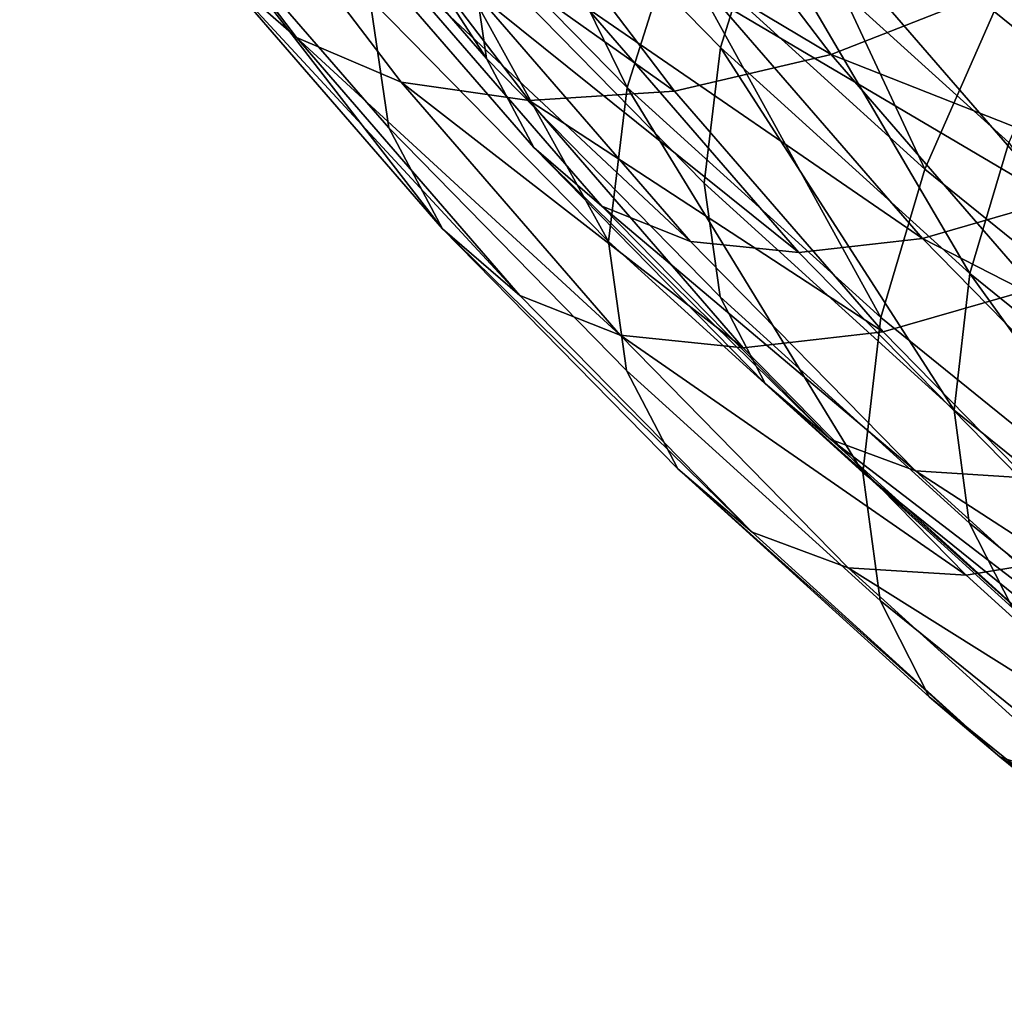
# Model space of a CAD drawing. Units: metres. Extents: x -4.41 to 2.1, y 0.19 to 3.06.
# Drawn here: x -1.69 to -1.67, y 1.08 to 1.11 of the extents above; entities that cross this region are included whole.
import ezdxf

# ---------------------------------------------------------------- set-up
doc = ezdxf.new("R2010")
doc.units = ezdxf.units.M
doc.linetypes.add('AUSGEZOGEN', pattern=[0])
doc.layers.add('Vorh. Geländer', color=254, linetype='AUSGEZOGEN', lineweight=13)

msp = doc.modelspace()

# ---------------------------------------------------------------- linework, layer by layer
at = {"layer": 'Vorh. Geländer', "color": 9, "linetype": 'AUSGEZOGEN', "lineweight": 25, "transparency": 33554687}
for points in [[(-1.68739, 1.115908, 0.926171), (-1.68186, 1.109522, 0.920812), (-1.681451, 1.106716, 0.924607)], [(-1.68739, 1.115908, 0.926171), (-1.681451, 1.106716, 0.924607), (-1.686965, 1.113083, 0.92995)], [(-1.680393, 1.115968, 0.914746), (-1.674703, 1.110165, 0.909877), (-1.675701, 1.106991, 0.912422), (-1.681435, 1.112838, 0.917328)], [(-1.682645, 1.115504, 0.912819), (-1.677993, 1.106005, 0.910755), (-1.683827, 1.111955, 0.915748)], [(-1.682645, 1.115504, 0.912819), (-1.676861, 1.109605, 0.907869), (-1.677993, 1.106005, 0.910755)], [(-1.692906, 1.115298, 0.939102), (-1.688086, 1.108958, 0.933783), (-1.686108, 1.107232, 0.93775), (-1.690862, 1.113484, 0.942996)], [(-1.689939, 1.114696, 0.925154), (-1.684309, 1.108195, 0.919699), (-1.683845, 1.105013, 0.924002), (-1.689456, 1.111492, 0.929438)], [(-1.690862, 1.113484, 0.942996), (-1.686108, 1.107232, 0.93775), (-1.683545, 1.106138, 0.941531), (-1.688212, 1.112276, 0.946682)], [(-1.673127, 1.113512, 0.907842), (-1.667128, 1.10807, 0.903276), (-1.66863, 1.104656, 0.905254), (-1.674703, 1.110165, 0.909877)], [(-1.675074, 1.1134, 0.905562), (-1.670687, 1.104004, 0.90317), (-1.676861, 1.109605, 0.907869)], [(-1.675074, 1.1134, 0.905562), (-1.668983, 1.107875, 0.900927), (-1.670687, 1.104004, 0.90317)], [(-1.686965, 1.113083, 0.92995), (-1.681451, 1.106716, 0.924607), (-1.680289, 1.104535, 0.928484), (-1.685756, 1.110848, 0.933781)], [(-1.681435, 1.112838, 0.917328), (-1.675701, 1.106991, 0.912422), (-1.676108, 1.103657, 0.915891), (-1.68186, 1.109522, 0.920812)], [(-1.68127, 1.111757, 0.953185), (-1.672987, 1.106815, 0.950928), (-1.677297, 1.112485, 0.955685)], [(-1.677297, 1.112485, 0.955685), (-1.672987, 1.106815, 0.950928), (-1.668363, 1.108636, 0.953226)], [(-1.688212, 1.112276, 0.946682), (-1.683545, 1.106138, 0.941531), (-1.680403, 1.105685, 0.945107), (-1.684964, 1.111684, 0.950141)], [(-1.684964, 1.111684, 0.950141), (-1.67683, 1.105917, 0.948285), (-1.68127, 1.111757, 0.953185)], [(-1.683827, 1.111955, 0.915748), (-1.678454, 1.102225, 0.914689), (-1.684309, 1.108195, 0.919699)], [(-1.683827, 1.111955, 0.915748), (-1.677993, 1.106005, 0.910755), (-1.678454, 1.102225, 0.914689)], [(-1.68127, 1.111757, 0.953185), (-1.67683, 1.105917, 0.948285), (-1.672987, 1.106815, 0.950928)], [(-1.666725, 1.1118, 0.899391), (-1.66022, 1.106543, 0.89498), (-1.662357, 1.10252, 0.896433), (-1.668983, 1.107875, 0.900927)], [(-1.684964, 1.111684, 0.950141), (-1.680403, 1.105685, 0.945107), (-1.67683, 1.105917, 0.948285)], [(-1.689456, 1.111492, 0.929438), (-1.683845, 1.105013, 0.924002), (-1.682528, 1.10254, 0.928398)], [(-1.689456, 1.111492, 0.929438), (-1.682528, 1.10254, 0.928398), (-1.688086, 1.108958, 0.933783)], [(-1.685756, 1.110848, 0.933781), (-1.680289, 1.104535, 0.928484), (-1.678613, 1.103092, 0.932049), (-1.684013, 1.109326, 0.93728)], [(-1.67244, 1.108959, 0.948901), (-1.667491, 1.103244, 0.944106), (-1.663572, 1.105033, 0.946286), (-1.668363, 1.110565, 0.950928)], [(-1.674703, 1.110165, 0.909877), (-1.669582, 1.10144, 0.907764), (-1.675701, 1.106991, 0.912422)], [(-1.674703, 1.110165, 0.909877), (-1.66863, 1.104656, 0.905254), (-1.669582, 1.10144, 0.907764)], [(-1.676861, 1.109605, 0.907869), (-1.671766, 1.100356, 0.906015), (-1.677993, 1.106005, 0.910755)], [(-1.676861, 1.109605, 0.907869), (-1.670687, 1.104004, 0.90317), (-1.671766, 1.100356, 0.906015)], [(-1.684013, 1.109326, 0.93728), (-1.678613, 1.103092, 0.932049), (-1.676441, 1.102228, 0.935468)], [(-1.684013, 1.109326, 0.93728), (-1.676441, 1.102228, 0.935468), (-1.681752, 1.108361, 0.940615)], [(-1.68186, 1.109522, 0.920812), (-1.676108, 1.103657, 0.915891), (-1.675716, 1.100868, 0.9197), (-1.681451, 1.106716, 0.924607)], [(-1.688086, 1.108958, 0.933783), (-1.682528, 1.10254, 0.928398), (-1.680628, 1.100903, 0.93244)], [(-1.688086, 1.108958, 0.933783), (-1.680628, 1.100903, 0.93244), (-1.686108, 1.107232, 0.93775)], [(-1.67583, 1.108166, 0.94657), (-1.667491, 1.103244, 0.944106), (-1.67244, 1.108959, 0.948901)], [(-1.672987, 1.106815, 0.950928), (-1.663572, 1.103105, 0.948585), (-1.668363, 1.108636, 0.953226)], [(-1.681752, 1.108361, 0.940615), (-1.676441, 1.102228, 0.935468), (-1.673778, 1.101954, 0.938726)], [(-1.681752, 1.108361, 0.940615), (-1.673778, 1.101954, 0.938726), (-1.678981, 1.107962, 0.943768)], [(-1.684309, 1.108195, 0.919699), (-1.678454, 1.102225, 0.914689), (-1.67801, 1.099062, 0.919009), (-1.683845, 1.105013, 0.924002)], [(-1.678981, 1.107962, 0.943768), (-1.670749, 1.102299, 0.941647), (-1.67583, 1.108166, 0.94657)], [(-1.67583, 1.108166, 0.94657), (-1.670749, 1.102299, 0.941647), (-1.667491, 1.103244, 0.944106)], [(-1.678981, 1.107962, 0.943768), (-1.673778, 1.101954, 0.938726), (-1.670749, 1.102299, 0.941647)], [(-1.668983, 1.107875, 0.900927), (-1.662357, 1.10252, 0.896433), (-1.663969, 1.098575, 0.898615), (-1.670687, 1.104004, 0.90317)], [(-1.686108, 1.107232, 0.93775), (-1.680628, 1.100903, 0.93244), (-1.678164, 1.099924, 0.936318)], [(-1.686108, 1.107232, 0.93775), (-1.678164, 1.099924, 0.936318), (-1.683545, 1.106138, 0.941531)], [(-1.675701, 1.106991, 0.912422), (-1.66997, 1.098088, 0.911218), (-1.676108, 1.103657, 0.915891)], [(-1.675701, 1.106991, 0.912422), (-1.669582, 1.10144, 0.907764), (-1.66997, 1.098088, 0.911218)], [(-1.681451, 1.106716, 0.924607), (-1.675716, 1.100868, 0.9197), (-1.674604, 1.098737, 0.923619), (-1.680289, 1.104535, 0.928484)], [(-1.67683, 1.105917, 0.948285), (-1.67171, 1.100005, 0.943324), (-1.668016, 1.101076, 0.946112), (-1.672987, 1.106815, 0.950928)], [(-1.672987, 1.106815, 0.950928), (-1.668016, 1.101076, 0.946112), (-1.663572, 1.103105, 0.948585)], [(-1.683545, 1.106138, 0.941531), (-1.678164, 1.099924, 0.936318), (-1.675144, 1.099613, 0.940012)], [(-1.683545, 1.106138, 0.941531), (-1.675144, 1.099613, 0.940012), (-1.680403, 1.105685, 0.945107)], [(-1.677993, 1.106005, 0.910755), (-1.672206, 1.096556, 0.909932), (-1.678454, 1.102225, 0.914689)], [(-1.677993, 1.106005, 0.910755), (-1.671766, 1.100356, 0.906015), (-1.672206, 1.096556, 0.909932)], [(-1.680403, 1.105685, 0.945107), (-1.67171, 1.100005, 0.943324), (-1.67683, 1.105917, 0.948285)], [(-1.680403, 1.105685, 0.945107), (-1.675144, 1.099613, 0.940012), (-1.67171, 1.100005, 0.943324)], [(-1.683845, 1.105013, 0.924002), (-1.67801, 1.099062, 0.919009), (-1.676748, 1.096646, 0.923452), (-1.682528, 1.10254, 0.928398)], [(-1.680289, 1.104535, 0.928484), (-1.674604, 1.098737, 0.923619), (-1.672999, 1.097366, 0.927244)], [(-1.680289, 1.104535, 0.928484), (-1.672999, 1.097366, 0.927244), (-1.678613, 1.103092, 0.932049)], [(-1.66863, 1.104656, 0.905254), (-1.662923, 1.096059, 0.903249), (-1.669582, 1.10144, 0.907764)], [(-1.670687, 1.104004, 0.90317), (-1.663969, 1.098575, 0.898615), (-1.66499, 1.094881, 0.901421), (-1.671766, 1.100356, 0.906015)], [(-1.676108, 1.103657, 0.915891), (-1.66997, 1.098088, 0.911218), (-1.669596, 1.095316, 0.915042), (-1.675716, 1.100868, 0.9197)], [(-1.678613, 1.103092, 0.932049), (-1.672999, 1.097366, 0.927244), (-1.670917, 1.096595, 0.930742)], [(-1.678613, 1.103092, 0.932049), (-1.670917, 1.096595, 0.930742), (-1.676441, 1.102228, 0.935468)], [(-1.670749, 1.102299, 0.941647), (-1.662345, 1.097995, 0.939702), (-1.667491, 1.103244, 0.944106)], [(-1.682528, 1.10254, 0.928398), (-1.676748, 1.096646, 0.923452), (-1.674928, 1.095091, 0.927563)], [(-1.682528, 1.10254, 0.928398), (-1.674928, 1.095091, 0.927563), (-1.680628, 1.100903, 0.93244)], [(-1.678454, 1.102225, 0.914689), (-1.672206, 1.096556, 0.909932), (-1.671782, 1.093412, 0.914268), (-1.67801, 1.099062, 0.919009)], [(-1.676441, 1.102228, 0.935468), (-1.670917, 1.096595, 0.930742), (-1.668366, 1.096435, 0.934095), (-1.673778, 1.101954, 0.938726)], [(-1.673778, 1.101954, 0.938726), (-1.668366, 1.096435, 0.934095), (-1.665465, 1.096911, 0.937125), (-1.670749, 1.102299, 0.941647)], [(-1.670749, 1.102299, 0.941647), (-1.665465, 1.096911, 0.937125), (-1.662345, 1.097995, 0.939702)], [(-1.669582, 1.10144, 0.907764), (-1.66329, 1.092691, 0.906689), (-1.66997, 1.098088, 0.911218)], [(-1.669582, 1.10144, 0.907764), (-1.662923, 1.096059, 0.903249), (-1.66329, 1.092691, 0.906689)], [(-1.680628, 1.100903, 0.93244), (-1.674928, 1.095091, 0.927563), (-1.672568, 1.094217, 0.931529), (-1.678164, 1.099924, 0.936318)], [(-1.675716, 1.100868, 0.9197), (-1.669596, 1.095316, 0.915042), (-1.668536, 1.093233, 0.919), (-1.674604, 1.098737, 0.923619)], [(-1.67171, 1.100005, 0.943324), (-1.666386, 1.094575, 0.938768), (-1.662847, 1.095805, 0.941689), (-1.668016, 1.101076, 0.946112)], [(-1.671766, 1.100356, 0.906015), (-1.66499, 1.094881, 0.901421), (-1.665407, 1.091062, 0.905322), (-1.672206, 1.096556, 0.909932)], [(-1.678164, 1.099924, 0.936318), (-1.672568, 1.094217, 0.931529), (-1.669676, 1.094036, 0.935332)], [(-1.678164, 1.099924, 0.936318), (-1.669676, 1.094036, 0.935332), (-1.675144, 1.099613, 0.940012)], [(-1.675144, 1.099613, 0.940012), (-1.669676, 1.094036, 0.935332), (-1.666386, 1.094575, 0.938768), (-1.67171, 1.100005, 0.943324)], [(-1.67801, 1.099062, 0.919009), (-1.671782, 1.093412, 0.914268), (-1.67058, 1.09105, 0.918756), (-1.676748, 1.096646, 0.923452)], [(-1.674604, 1.098737, 0.923619), (-1.668536, 1.093233, 0.919), (-1.667006, 1.091929, 0.922682)], [(-1.674604, 1.098737, 0.923619), (-1.667006, 1.091929, 0.922682), (-1.672999, 1.097366, 0.927244)], [(-1.66997, 1.098088, 0.911218), (-1.66329, 1.092691, 0.906689), (-1.662937, 1.089934, 0.910526), (-1.669596, 1.095316, 0.915042)], [(-1.672999, 1.097366, 0.927244), (-1.667006, 1.091929, 0.922682), (-1.665022, 1.091247, 0.926254)], [(-1.672999, 1.097366, 0.927244), (-1.665022, 1.091247, 0.926254), (-1.670917, 1.096595, 0.930742)], [(-1.676748, 1.096646, 0.923452), (-1.67058, 1.09105, 0.918756), (-1.668845, 1.089572, 0.922932)], [(-1.676748, 1.096646, 0.923452), (-1.668845, 1.089572, 0.922932), (-1.674928, 1.095091, 0.927563)], [(-1.672206, 1.096556, 0.909932), (-1.665407, 1.091062, 0.905322), (-1.665006, 1.087937, 0.909673), (-1.671782, 1.093412, 0.914268)], [(-1.670917, 1.096595, 0.930742), (-1.665022, 1.091247, 0.926254), (-1.662591, 1.091196, 0.929699)], [(-1.670917, 1.096595, 0.930742), (-1.662591, 1.091196, 0.929699), (-1.668366, 1.096435, 0.934095)], [(-1.669596, 1.095316, 0.915042), (-1.662937, 1.089934, 0.910526), (-1.661933, 1.087897, 0.914523), (-1.668536, 1.093233, 0.919)], [(-1.674928, 1.095091, 0.927563), (-1.668845, 1.089572, 0.922932), (-1.666595, 1.088799, 0.926983), (-1.672568, 1.094217, 0.931529)], [(-1.669676, 1.094036, 0.935332), (-1.663838, 1.088741, 0.930889), (-1.660703, 1.08942, 0.934442), (-1.666386, 1.094575, 0.938768)], [(-1.672568, 1.094217, 0.931529), (-1.666595, 1.088799, 0.926983), (-1.663838, 1.088741, 0.930889)], [(-1.672568, 1.094217, 0.931529), (-1.663838, 1.088741, 0.930889), (-1.669676, 1.094036, 0.935332)], [(-1.671782, 1.093412, 0.914268), (-1.665006, 1.087937, 0.909673), (-1.663868, 1.085627, 0.914205), (-1.67058, 1.09105, 0.918756)], [(-1.67058, 1.09105, 0.918756), (-1.663868, 1.085627, 0.914205), (-1.662226, 1.084223, 0.918444), (-1.668845, 1.089572, 0.922932)], [(-1.668845, 1.089572, 0.922932), (-1.662226, 1.084223, 0.918444), (-1.660097, 1.083548, 0.922576)], [(-1.668845, 1.089572, 0.922932), (-1.660097, 1.083548, 0.922576), (-1.666595, 1.088799, 0.926983)]]:
    msp.add_3dface(points, dxfattribs=at)

doc.saveas('drawing.dxf')
